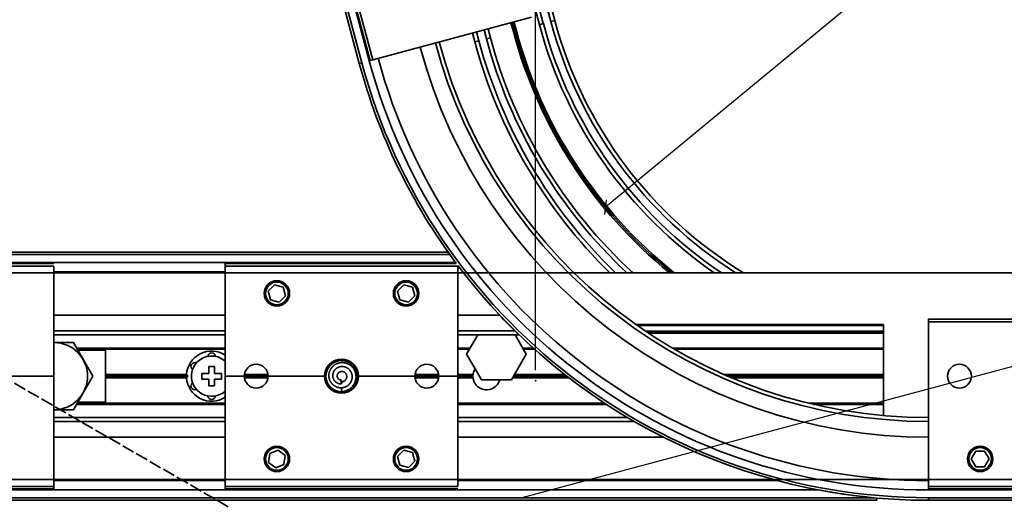
# Model space of a CAD drawing. Extents: x 725 to 2879, y 261 to 1417.
# Drawn here: x 890 to 1079, y 681 to 773 of the extents above; entities that cross this region are included whole.
import ezdxf

# ---------------------------------------------------------------- set-up
doc = ezdxf.new("R2010")
doc.units = 0
doc.linetypes.add('DASHED', pattern=[15, 12, -3])
doc.layers.get('0').update_dxf_attribs({"linetype": 'CONTINUOUS'})
doc.layers.get('Defpoints').update_dxf_attribs({"linetype": 'CONTINUOUS'})
doc.layers.add('Hawa1', color=2, linetype='CONTINUOUS')
doc.layers.add('Hawa6', color=3, linetype='CONTINUOUS', lineweight=35)
doc.styles.add('Beschlag', font='ARIAL.TTF', dxfattribs={"width": 0.9})
doc.dimstyles.new('HAWA-Strich', dxfattribs={"dimtxt": 15, "dimasz": 2, "dimexe": 1, "dimexo": 2, "dimgap": 2, "dimtad": 1, "dimdec": 0, "dimdsep": 46, "dimtxsty": 'Beschlag', "dimblk1": 'OBLIQUE', "dimblk2": 'OBLIQUE', "dimsah": 1, "dimcen": 0, "dimdle": 1, "dimclrd": 256, "dimclre": 256, "dimclrt": 256, "dimadec": 1, "dimazin": 2, "dimtfac": 0.711429, "dimtdec": 0, "dimtix": 1, "dimtmove": 2, "dimatfit": 3, "dimldrblk": 'OBLIQUE', "dimfxl": 1, "dimtolj": 1, "dimarcsym": 0})

# ---------------------------------------------------------------- blocks, each defined once
blk = doc.blocks.new('_Oblique')
at = {"color": 0, "lineweight": -2}
blk.add_line((-0.5, -0.5), (0.5, 0.5), dxfattribs=at)
blk = doc.blocks.new('*D8')
at = {"layer": 'Defpoints', "color": 0, "ltscale": 0.2}
for p in [(797.74, 1264.29), (797.74, 1254.37), (989.38, 703.52)]:
    blk.add_point(p, dxfattribs=at)
at = {"layer": 'Hawa1', "lineweight": -2, "ltscale": 0.2}
for p, q in [((990.39, 1264.29), (796.74, 1264.29)), ((797.74, 1256.37), (797.74, 1265.29)), ((989.38, 705.52), (989.39, 1265.29))]:
    blk.add_line(p, q, dxfattribs=at)
at = {"layer": 'Hawa1', "lineweight": -2, "ltscale": 0.2, "xscale": 2, "yscale": 2, "zscale": 2}
for p, rotation in [((797.74, 1264.29), 179.9990459999992), ((989.39, 1264.29), 359.9990459999992)]:
    blk.add_blockref('_Oblique', p, dxfattribs=dict(at, rotation=rotation))
at = {"layer": 'Hawa1', "ltscale": 0.2, "insert": (893.56, 1274.5), "char_height": 15, "attachment_point": 5, "rotation": 359.999, "style": 'Beschlag'}
blk.add_mtext('\\A1;Q1', dxfattribs=at)
blk = doc.blocks.new('*D11')
at = {"layer": 'Defpoints', "color": 0, "ltscale": 0.2}
for p in [(1071.65, 793.67), (1002.78, 736.84)]:
    blk.add_point(p, dxfattribs=at)
at = {"layer": 'Hawa1', "lineweight": -2, "ltscale": 0.2}
blk.add_line((1125.21, 837.86), (1002.78, 736.84), dxfattribs=at)
at = {"layer": 'Hawa1', "lineweight": -2, "ltscale": 0.2, "xscale": 2, "yscale": 2, "zscale": 2, "rotation": 219.5261770038232}
blk.add_blockref('_Oblique', (1002.78, 736.84), dxfattribs=at)
at = {"layer": 'Hawa1', "ltscale": 0.2, "insert": (1074.92, 817.86), "char_height": 15, "attachment_point": 5, "rotation": 39.5262, "style": 'Beschlag'}
blk.add_mtext('\\A1;RR89 [R3{\\H0.711429x;\\S1/2;}"]', dxfattribs=at)
blk = doc.blocks.new('*D13')
at = {"layer": 'Defpoints', "color": 0, "ltscale": 0.2}
for p in [(797.75, 1189.56), (847.34, 704.38), (797.74, 607.16)]:
    blk.add_point(p, dxfattribs=at)
at = {"layer": 'Hawa1', "lineweight": -2, "ltscale": 0.2}
for p, q in [((797.74, 609.16), (797.75, 1190.56)), ((847.34, 706.38), (847.35, 1190.56)), ((797.75, 1189.56), (848.35, 1189.56)), ((847.35, 1189.56), (965.42, 1189.56))]:
    blk.add_line(p, q, dxfattribs=at)
at = {"layer": 'Hawa1', "lineweight": -2, "ltscale": 0.2, "xscale": 2, "yscale": 2, "zscale": 2}
for p, rotation in [((797.75, 1189.56), 179.9990459999992), ((847.35, 1189.56), 359.9990459999992)]:
    blk.add_blockref('_Oblique', p, dxfattribs=dict(at, rotation=rotation))
at = {"layer": 'Hawa1', "ltscale": 0.2, "insert": (930.7, 1206.31), "char_height": 15, "attachment_point": 5, "rotation": 359.999, "style": 'Beschlag'}
blk.add_mtext('\\A1;50 [1{\\H0.711429x;\\S15/16;}"]', dxfattribs=at)
blk = doc.blocks.new('*D14')
at = {"layer": 'Defpoints', "color": 0, "ltscale": 0.2}
for p in [(923.7, 929.98), (1171.5, 730.58), (984.87, 680.57)]:
    blk.add_point(p, dxfattribs=at)
at = {"layer": 'Hawa1', "lineweight": -2, "ltscale": 0.2}
for p, q in [((1104.8, 979.53), (1171.76, 729.61)), ((925.63, 930.5), (1106.03, 978.83)), ((986.8, 681.09), (1172.47, 730.84))]:
    blk.add_line(p, q, dxfattribs=at)
at = {"layer": 'Hawa1', "lineweight": -2, "ltscale": 0.2, "xscale": 2, "yscale": 2, "zscale": 2}
for p, rotation in [((1105.06, 978.57), 104.998489999998), ((1171.5, 730.58), 284.998489999998)]:
    blk.add_blockref('_Oblique', p, dxfattribs=dict(at, rotation=rotation))
at = {"layer": 'Hawa1', "ltscale": 0.2, "insert": (1164.02, 796.24), "char_height": 15, "attachment_point": 5, "rotation": 284.9985, "style": 'Beschlag'}
blk.add_mtext('\\A1;LS3', dxfattribs=at)
blk = doc.blocks.new('*D15')
at = {"layer": 'Defpoints', "color": 0, "ltscale": 0.2}
for p in [(1430.18, 711.82), (805.78, 680.57), (1430.17, 484.13)]:
    blk.add_point(p, dxfattribs=at)
at = {"layer": 'Hawa1', "lineweight": -2, "ltscale": 0.2}
for p, q in [((1430.18, 709.82), (1430.17, 483.13)), ((805.78, 678.57), (805.77, 483.16)), ((804.77, 484.16), (1431.17, 484.13))]:
    blk.add_line(p, q, dxfattribs=at)
at = {"layer": 'Hawa1', "lineweight": -2, "ltscale": 0.2, "xscale": 2, "yscale": 2, "zscale": 2}
for p, rotation in [((805.77, 484.16), 179.9980920000004), ((1430.17, 484.13), 359.9980920000004)]:
    blk.add_blockref('_Oblique', p, dxfattribs=dict(at, rotation=rotation))
at = {"layer": 'Hawa1', "ltscale": 0.2, "insert": (1117.98, 493.65), "char_height": 15, "attachment_point": 5, "rotation": 359.9981, "style": 'Beschlag'}
blk.add_mtext('\\A1;DT', dxfattribs=at)

msp = doc.modelspace()

# ---------------------------------------------------------------- linework, layer by layer
at = {"layer": 'Hawa6', "ltscale": 0.2}
for p, q in [((955.55, 764.4), (912.02, 926.85)), ((956.03, 764.53), (912.5, 926.98)), ((957.46, 764.91), (913.94, 927.36)), ((990.11, 771.82), (969.28, 849.54)), ((990.87, 772.03), (970.1, 849.54)), ((992.31, 772.41), (971.64, 849.54)), ((972.47, 849.54), (993.08, 772.62)), ((993.08, 772.62), (972.47, 849.54)), ((946.1, 808.09), (957.66, 764.96)), ((946.58, 808.21), (958.13, 765.09)), ((958.13, 765.09), (988.61, 773.26)), ((980.72, 769.3), (980.26, 771.02)), ((985.13, 770.48), (984.67, 772.2)), ((985.41, 770.56), (984.95, 772.28)), ((985.7, 770.64), (985.24, 772.35)), ((990.87, 772.03), (990.11, 771.82)), ((993.08, 772.62), (992.31, 772.41)), ((977.29, 770.22), (977.75, 768.51)), ((978.51, 768.71), (978.05, 770.43)), ((979.95, 769.1), (979.49, 770.81)), ((980.72, 769.3), (979.95, 769.1)), ((985.41, 770.56), (985.13, 770.48)), ((985.7, 770.64), (985.41, 770.56)), ((978.51, 768.71), (977.75, 768.51)), ((955.55, 764.4), (956.03, 764.53)), ((958.13, 765.09), (957.66, 764.96)), ((972.88, 727.7), (790.98, 727.7)), ((972.53, 728.19), (797.75, 728.19)), ((973.97, 726.21), (790.98, 726.21)), ((817.59, 726.01), (896.95, 726.01)), ((929.82, 726.01), (929.82, 725.52)), ((929.82, 726.01), (974.16, 726.01)), ((806.42, 724.22), (1429.89, 724.22)), ((817.59, 725.52), (896.95, 725.52)), ((896.95, 725.52), (896.95, 704.39)), ((929.82, 724.42), (896.95, 724.42)), ((929.82, 704.39), (929.82, 725.52)), ((929.82, 725.52), (974.46, 725.52)), ((974.46, 704.39), (974.46, 725.52)), ((939.29, 721.92), (938.08, 720.7)), ((940.95, 721.47), (939.29, 721.92)), ((964.1, 721.92), (962.88, 720.7)), ((965.76, 721.47), (964.1, 721.92)), ((938.08, 720.7), (938.53, 719.04)), ((941.4, 719.81), (940.95, 721.47)), ((962.88, 720.7), (963.33, 719.04)), ((966.2, 719.81), (965.76, 721.47)), ((938.53, 719.04), (940.19, 718.6)), ((940.19, 718.6), (941.4, 719.81)), ((963.33, 719.04), (964.99, 718.6)), ((964.99, 718.6), (966.2, 719.81)), ((929.82, 716.09), (896.95, 716.09)), ((982.45, 716.09), (974.46, 716.09)), ((984.17, 714.31), (984.22, 714.31)), ((1008.63, 714.31), (1056.18, 714.31)), ((1056.18, 714.31), (1056.18, 714.16)), ((1056.18, 714.11), (1056.18, 714.31)), ((1064.79, 715.3), (1064.79, 714.8)), ((1064.79, 715.3), (1109.43, 715.3)), ((1064.79, 683.25), (1064.79, 714.8)), ((1064.79, 714.8), (1109.43, 714.8)), ((929.82, 713.07), (896.95, 713.07)), ((985.41, 713.07), (974.46, 713.07)), ((984.37, 714.11), (984.41, 714.11)), ((985.46, 713.02), (985.51, 713.02)), ((985.66, 712.82), (985.71, 712.82)), ((985.87, 712.62), (985.91, 712.62)), ((1008.92, 714.11), (1056.18, 714.11)), ((1010.5, 713.02), (1056.18, 713.02)), ((1010.8, 712.82), (1056.18, 712.82)), ((1011.1, 712.62), (1056.18, 712.62)), ((1056.18, 714.11), (1056.18, 713.02)), ((1056.18, 712.82), (1056.18, 713.02)), ((1056.18, 712.96), (1056.18, 696.83)), ((1056.18, 712.62), (1056.18, 712.82)), ((1056.18, 712.62), (1056.18, 709.79)), ((929.82, 712.32), (896.95, 712.32)), ((896.95, 710.83), (900.68, 710.83)), ((904.4, 704.39), (900.68, 710.83)), ((986.17, 712.32), (974.46, 712.32)), ((976.15, 708.62), (978.29, 712.32)), ((986.23, 711), (985.47, 712.32)), ((987.61, 708.62), (986.23, 711)), ((901.28, 709.79), (929.82, 709.79)), ((901.39, 709.59), (929.82, 709.59)), ((906.87, 709.4), (901.51, 709.4)), ((906.87, 709.4), (906.87, 709.59)), ((906.87, 699.38), (906.87, 709.4)), ((974.46, 709.79), (976.83, 709.79)), ((974.46, 709.59), (976.71, 709.59)), ((986.93, 709.79), (988.93, 709.79)), ((987.05, 709.59), (989.15, 709.59)), ((1015.63, 709.79), (1056.18, 709.79)), ((1015.97, 709.59), (1056.18, 709.59)), ((1056.18, 709.59), (1056.18, 709.79)), ((1056.18, 709.59), (1056.18, 704.68)), ((977.53, 706.24), (976.15, 708.62)), ((984.74, 703.66), (987.61, 708.62)), ((925.34, 704.93), (926.17, 704.93)), ((925.34, 704.93), (925.34, 703.84)), ((926.67, 704.93), (926.17, 704.93)), ((926.67, 705.43), (926.67, 706.26)), ((926.67, 706.26), (927.76, 706.26)), ((926.67, 705.43), (926.67, 704.93)), ((927.76, 705.43), (927.76, 706.26)), ((927.76, 704.93), (927.76, 705.43)), ((927.76, 704.93), (928.25, 704.93)), ((928.25, 704.93), (929.08, 704.93)), ((929.08, 704.93), (929.08, 703.84)), ((979.02, 703.66), (977.53, 706.24)), ((885.35, 704.39), (896.95, 704.39)), ((896.95, 704.39), (896.95, 683.25)), ((902.61, 701.29), (904.4, 704.39)), ((906.87, 704.68), (922.4, 704.68)), ((906.87, 704.39), (922.69, 704.39)), ((906.87, 704.09), (922.4, 704.09)), ((925.34, 703.84), (926.17, 703.84)), ((926.17, 703.84), (926.67, 703.84)), ((926.67, 703.34), (926.67, 703.84)), ((926.67, 702.51), (926.67, 703.34)), ((927.76, 703.84), (927.76, 703.34)), ((928.25, 703.84), (927.76, 703.84)), ((927.76, 702.51), (927.76, 703.34)), ((928.25, 703.84), (929.08, 703.84)), ((929.82, 704.39), (929.82, 683.25)), ((929.82, 704.39), (933.49, 704.39)), ((933.49, 704.39), (938.05, 704.39)), ((933.51, 704.68), (938.03, 704.68)), ((933.51, 704.09), (938.03, 704.09)), ((938.05, 704.39), (948.87, 704.39)), ((952.12, 703.55), (952.04, 703.65)), ((952.14, 702.9), (952.04, 703.65)), ((952.14, 702.9), (952.12, 703.55)), ((955.41, 704.39), (966.23, 704.39)), ((966.23, 704.39), (970.79, 704.39)), ((966.25, 704.68), (970.77, 704.68)), ((966.25, 704.09), (970.77, 704.09)), ((970.79, 704.39), (974.46, 704.39)), ((974.46, 704.68), (977.38, 704.68)), ((974.46, 704.39), (977.36, 704.39)), ((974.46, 704.39), (974.46, 683.25)), ((974.46, 704.09), (977.38, 704.09)), ((979.02, 703.66), (984.74, 703.66)), ((984.99, 704.09), (995.76, 704.09)), ((985.16, 704.39), (995.37, 704.39)), ((985.33, 704.68), (994.99, 704.68)), ((1025.63, 704.68), (1056.18, 704.68)), ((1026.31, 704.39), (1056.18, 704.39)), ((1027.01, 704.09), (1056.18, 704.09)), ((1056.18, 704.68), (1056.18, 704.39)), ((1056.18, 704.09), (1056.18, 704.39)), ((1056.18, 699.18), (1056.18, 704.09)), ((900.68, 697.94), (902.61, 701.29)), ((926.67, 702.51), (927.76, 702.51)), ((952.14, 701.41), (952.14, 702.15)), ((906.87, 699.38), (901.51, 699.38)), ((906.87, 699.18), (906.87, 699.38)), ((896.95, 697.94), (900.68, 697.94)), ((901.28, 698.98), (929.82, 698.98)), ((901.39, 699.18), (929.82, 699.18)), ((974.46, 699.18), (1002.65, 699.18)), ((974.46, 698.98), (1002.95, 698.98)), ((1041.92, 699.18), (1056.18, 699.18)), ((1042.75, 698.98), (1056.18, 698.98)), ((1056.18, 696.83), (1056.18, 698.98)), ((896.95, 696.45), (929.82, 696.45)), ((896.95, 695.7), (929.82, 695.7)), ((974.46, 696.45), (1007.01, 696.45)), ((974.46, 695.7), (1008.28, 695.7)), ((1064.79, 695.7), (1064.79, 696.45)), ((896.95, 692.68), (929.82, 692.68)), ((974.46, 692.68), (1013.89, 692.68)), ((939.96, 690.22), (938.38, 689.56)), ((941.33, 689.17), (939.96, 690.22)), ((964.1, 690.17), (962.88, 688.96)), ((965.76, 689.73), (964.1, 690.17)), ((1073.85, 690), (1072.99, 688.51)), ((1075.57, 690), (1073.85, 690)), ((1076.43, 688.51), (1075.57, 690)), ((938.38, 689.56), (938.15, 687.85)), ((938.15, 687.85), (939.52, 686.81)), ((941.1, 687.47), (941.33, 689.17)), ((962.88, 688.96), (963.33, 687.3)), ((964.99, 686.85), (966.2, 688.07)), ((966.2, 688.07), (965.76, 689.73)), ((1072.99, 688.51), (1073.85, 687.02)), ((1075.57, 687.02), (1076.43, 688.51)), ((939.52, 686.81), (941.1, 687.47)), ((963.33, 687.3), (964.99, 686.85)), ((1073.85, 687.02), (1075.57, 687.02)), ((1429.89, 684.54), (806.42, 684.54)), ((896.95, 684.35), (929.82, 684.35)), ((974.46, 684.35), (1035.83, 684.35)), ((790.98, 682.56), (1043.7, 682.56)), ((817.59, 683.25), (896.95, 683.25)), ((817.59, 682.76), (896.95, 682.76)), ((896.95, 682.76), (896.95, 683.25)), ((929.82, 683.25), (929.82, 682.76)), ((929.82, 683.25), (974.46, 683.25)), ((929.82, 682.76), (974.46, 682.76)), ((1064.79, 683.25), (1064.79, 682.76)), ((1064.79, 683.25), (1109.43, 683.25)), ((1064.79, 682.76), (1109.43, 682.76)), ((1064.79, 682.56), (1640.18, 682.56)), ((790.98, 681.07), (1054.21, 681.07)), ((797.75, 680.58), (1054.87, 680.58)), ((1054.21, 681.07), (1054.87, 681.01)), ((1054.87, 680.58), (1054.87, 681.01)), ((1064.79, 681.07), (1640.18, 681.07)), ((1064.79, 680.58), (1064.79, 681.07)), ((1064.79, 680.58), (1640.18, 680.58))]:
    msp.add_line(p, q, dxfattribs=at)
at = {"layer": 'Hawa6', "color": 1, "linetype": 'DASHED', "ltscale": 0.2}
msp.add_line((821.82, 742.03), (1079.31, 593.37), dxfattribs=at)
at = {"layer": 'Hawa6', "ltscale": 0.2}
for points in [[(952.14, 701.41), (952.29, 701.42), (952.43, 701.43), (952.57, 701.46), (952.72, 701.49), (952.86, 701.53), (953, 701.57), (953.13, 701.62), (953.27, 701.68), (953.4, 701.75), (953.53, 701.82), (953.65, 701.9), (953.77, 701.98), (953.89, 702.07), (954, 702.16), (954.1, 702.27), (954.2, 702.37), (954.3, 702.48), (954.39, 702.6), (954.47, 702.72), (954.55, 702.85), (954.62, 702.97), (954.68, 703.11), (954.74, 703.24), (954.79, 703.38), (954.83, 703.52), (954.87, 703.66), (954.9, 703.81), (954.92, 703.95), (954.93, 704.1), (954.93, 704.25), (954.93, 704.4), (954.92, 704.54), (954.9, 704.69), (954.87, 704.83), (954.84, 704.98), (954.8, 705.12), (954.75, 705.26), (954.72, 705.33), (954.69, 705.4), (954.66, 705.46), (954.63, 705.53), (954.59, 705.59), (954.56, 705.66), (954.52, 705.72), (954.48, 705.78), (954.44, 705.85), (954.4, 705.91), (954.35, 705.97), (954.3, 706.02), (954.26, 706.08), (954.21, 706.13), (954.16, 706.19), (954.1, 706.24), (954.05, 706.29), (953.99, 706.34), (953.94, 706.39), (953.88, 706.43), (953.82, 706.48), (953.76, 706.52), (953.7, 706.56), (953.63, 706.6), (953.57, 706.64), (953.51, 706.68), (953.44, 706.71), (953.37, 706.74), (953.3, 706.77), (953.24, 706.8), (953.17, 706.83), (953.1, 706.85), (953.03, 706.88), (952.95, 706.9), (952.88, 706.92), (952.81, 706.93), (952.74, 706.95), (952.66, 706.96), (952.59, 706.97), (952.52, 706.98), (952.44, 706.99), (952.37, 706.99), (952.29, 706.99), (952.22, 706.99), (952.14, 706.99), (952.07, 706.99), (951.99, 706.98), (951.92, 706.97), (951.85, 706.96), (951.77, 706.95), (951.7, 706.93), (951.63, 706.91), (951.56, 706.9), (951.48, 706.87), (951.41, 706.85), (951.34, 706.82), (951.27, 706.8), (951.2, 706.77), (951.14, 706.74), (951.07, 706.7), (951, 706.67), (950.94, 706.63), (950.88, 706.59), (950.81, 706.55), (950.75, 706.51), (950.69, 706.46), (950.63, 706.42), (950.58, 706.37), (950.52, 706.32), (950.47, 706.27), (950.41, 706.21), (950.36, 706.16), (950.31, 706.1), (950.26, 706.04), (950.22, 705.98), (950.17, 705.92), (950.13, 705.86), (950.09, 705.8), (950.05, 705.73), (950.01, 705.67), (949.98, 705.6), (949.95, 705.53), (949.92, 705.47), (949.89, 705.4), (949.86, 705.33), (949.84, 705.25), (949.82, 705.18), (949.8, 705.11), (949.78, 705.04), (949.76, 704.96), (949.75, 704.89), (949.74, 704.81), (949.73, 704.74), (949.72, 704.67), (949.72, 704.59), (949.72, 704.51), (949.72, 704.44), (949.72, 704.36), (949.73, 704.29), (949.74, 704.21), (949.75, 704.14), (949.76, 704.07), (949.77, 703.99), (949.79, 703.92), (949.81, 703.84), (949.83, 703.77), (949.86, 703.7), (949.88, 703.63), (949.91, 703.56), (949.94, 703.49), (949.98, 703.42), (950.01, 703.36), (950.05, 703.29), (950.09, 703.23), (950.13, 703.16), (950.17, 703.1), (950.22, 703.04), (950.27, 702.98), (950.32, 702.92), (950.37, 702.87), (950.42, 702.81), (950.47, 702.76), (950.53, 702.71), (950.59, 702.66), (950.65, 702.62), (950.71, 702.57), (950.77, 702.53), (950.84, 702.49), (950.9, 702.45), (950.97, 702.41), (951.03, 702.38), (951.1, 702.35), (951.17, 702.32), (951.24, 702.29), (951.32, 702.26), (951.39, 702.24), (951.46, 702.22), (951.53, 702.2), (951.61, 702.19), (951.68, 702.18), (951.76, 702.17), (951.84, 702.16), (951.91, 702.15), (951.99, 702.15), (952.06, 702.15), (952.14, 702.15), (952.22, 702.16), (952.29, 702.17), (952.37, 702.18), (952.44, 702.19), (952.52, 702.21), (952.59, 702.22), (952.66, 702.24), (952.74, 702.27), (952.81, 702.29), (952.88, 702.32), (952.95, 702.35), (953.02, 702.39), (953.08, 702.42), (953.15, 702.46), (953.21, 702.5), (953.28, 702.54), (953.34, 702.59), (953.4, 702.63), (953.46, 702.68), (953.51, 702.73), (953.57, 702.78), (953.62, 702.84), (953.67, 702.9), (953.72, 702.95), (953.77, 703.01), (953.81, 703.08), (953.86, 703.14), (953.9, 703.2), (953.93, 703.27), (953.97, 703.34), (954, 703.41), (954.03, 703.48), (954.06, 703.55), (954.09, 703.62), (954.11, 703.69), (954.13, 703.77), (954.15, 703.84), (954.16, 703.92), (954.17, 703.99), (954.18, 704.07), (954.19, 704.15), (954.19, 704.22), (954.19, 704.3), (954.19, 704.38), (954.18, 704.45), (954.17, 704.53), (954.16, 704.6), (954.15, 704.68), (954.13, 704.75), (954.11, 704.83), (954.09, 704.9), (954.06, 704.97), (954.04, 705.04), (954, 705.11), (953.97, 705.18), (953.94, 705.25), (953.9, 705.32), (953.86, 705.38), (953.81, 705.44), (953.77, 705.51), (953.72, 705.56), (953.67, 705.62), (953.61, 705.68), (953.56, 705.73), (953.5, 705.78), (953.44, 705.83), (953.38, 705.88), (953.32, 705.92), (953.26, 705.96), (953.19, 706), (953.12, 706.04), (953.06, 706.07), (952.99, 706.1), (952.91, 706.13), (952.84, 706.16), (952.77, 706.18), (952.69, 706.2), (952.62, 706.21), (952.54, 706.23), (952.47, 706.24), (952.39, 706.24), (952.31, 706.25), (952.24, 706.25), (952.16, 706.25), (952.09, 706.24), (952.01, 706.23), (951.93, 706.22), (951.86, 706.21), (951.78, 706.19), (951.71, 706.17), (951.64, 706.14), (951.57, 706.11), (951.5, 706.08), (951.43, 706.05), (951.36, 706.02), (951.29, 705.98), (951.23, 705.93), (951.17, 705.89), (951.11, 705.84), (951.05, 705.79), (950.99, 705.74), (950.94, 705.69), (950.89, 705.63), (950.84, 705.57), (950.79, 705.51), (950.75, 705.45), (950.71, 705.39), (950.67, 705.32), (950.64, 705.25), (950.6, 705.18), (950.58, 705.11), (950.55, 705.04), (950.53, 704.97), (950.51, 704.9), (950.49, 704.82), (950.48, 704.75), (950.47, 704.67), (950.46, 704.6), (950.46, 704.52), (950.46, 704.44), (950.47, 704.37), (950.48, 704.29), (950.49, 704.22), (950.5, 704.14), (950.52, 704.07), (950.54, 704), (950.57, 703.92), (950.59, 703.85), (950.63, 703.79), (950.66, 703.72), (950.7, 703.65), (950.74, 703.59), (950.78, 703.53), (950.83, 703.47), (950.88, 703.41), (950.93, 703.36), (950.98, 703.3), (951.04, 703.25), (951.09, 703.21), (951.16, 703.16), (951.22, 703.12), (951.28, 703.09), (951.35, 703.05), (951.42, 703.02), (951.48, 702.99), (951.55, 702.97), (951.63, 702.95), (951.7, 702.93), (951.77, 702.91), (951.84, 702.9), (951.92, 702.9), (951.99, 702.89), (952.07, 702.89), (952.14, 702.9)], [(952.04, 703.65), (951.99, 703.66), (951.93, 703.67), (951.88, 703.68), (951.83, 703.7), (951.78, 703.72), (951.73, 703.74), (951.68, 703.77), (951.64, 703.8), (951.59, 703.83), (951.55, 703.87), (951.51, 703.91), (951.48, 703.95), (951.44, 704), (951.41, 704.05), (951.39, 704.1), (951.37, 704.15), (951.35, 704.21), (951.33, 704.26), (951.32, 704.32), (951.32, 704.38), (951.31, 704.44), (951.31, 704.5), (951.32, 704.56), (951.33, 704.62), (951.35, 704.68), (951.37, 704.74), (951.39, 704.79), (951.42, 704.85), (951.45, 704.9), (951.48, 704.95), (951.52, 705), (951.57, 705.05), (951.61, 705.09), (951.66, 705.13), (951.71, 705.17)], [(951.71, 705.17), (951.78, 705.21), (951.86, 705.24), (951.93, 705.27), (952.01, 705.29), (952.09, 705.3), (952.18, 705.31), (952.26, 705.3), (952.34, 705.29), (952.42, 705.28), (952.5, 705.25), (952.58, 705.22), (952.66, 705.18), (952.73, 705.14), (952.8, 705.09), (952.87, 705.03), (952.92, 704.96), (952.95, 704.93), (952.98, 704.89), (953, 704.86), (953.02, 704.82), (953.05, 704.78), (953.06, 704.74), (953.08, 704.7), (953.1, 704.66), (953.11, 704.61), (953.12, 704.57), (953.13, 704.53), (953.14, 704.48), (953.15, 704.44), (953.15, 704.39), (953.15, 704.35), (953.15, 704.3), (953.15, 704.25), (953.15, 704.21), (953.14, 704.16), (953.13, 704.12), (953.12, 704.07), (953.11, 704.03), (953.09, 703.98), (953.08, 703.94), (953.06, 703.9), (953.04, 703.86), (953.02, 703.81), (952.99, 703.77), (952.97, 703.73), (952.94, 703.7), (952.91, 703.66), (952.88, 703.62), (952.84, 703.59), (952.81, 703.56), (952.77, 703.53), (952.74, 703.5), (952.7, 703.47), (952.66, 703.44)]]:
    msp.add_lwpolyline(points, dxfattribs=at)
for centre, radius in [((939.74, 720.26), 2.44), ((939.74, 720.26), 2.18), ((964.54, 720.26), 2.44), ((964.54, 720.26), 2.18), ((952.14, 704.39), 3.27), ((952.14, 704.39), 2.98), ((935.77, 704.39), 2.28), ((968.51, 704.39), 2.28), ((1070.74, 704.39), 2.28), ((939.74, 688.51), 2.44), ((939.74, 688.51), 2.18), ((964.54, 688.51), 2.44), ((964.54, 688.51), 2.18), ((1074.71, 688.51), 2.44), ((1074.71, 688.51), 2.18)]:
    msp.add_circle(centre, radius, dxfattribs=at)
for centre, radius, start, end in [((1071.66, 793.67), 84.42, 195, 235.3423), ((1071.66, 793.67), 83.63, 195, 236.1369), ((1071.66, 793.67), 82.14, 195, 237.7164), ((1071.66, 793.67), 81.35, 195, 238.6122), ((1071.66, 793.67), 81.35, 195, 238.6122), ((1071.66, 793.67), 94.94, 195, 227.0083), ((1071.66, 793.67), 94.15, 195, 227.529), ((1071.66, 793.67), 89.58, 195, 230.8227), ((1071.66, 793.67), 89.29, 195, 231.0577), ((1071.66, 793.67), 88.99, 195, 231.2954), ((1064.79, 793.67), 100.99, 195, 270), ((1064.79, 793.67), 97.97, 195, 270), ((1064.79, 793.67), 97.22, 195, 270), ((1071.66, 793.67), 97.22, 195, 225.5847), ((1071.66, 793.67), 96.43, 195, 226.0681), ((1064.79, 793.67), 109.32, 195, 270), ((1064.79, 793.67), 113.09, 195, 216.7443), ((1064.79, 793.67), 112.6, 195, 270), ((1064.79, 793.67), 111.11, 195, 270), ((1064.79, 793.67), 113.09, 216.9955, 270), ((1064.74, 793.67), 113.09, 223.3115, 225.9966), ((896.95, 704.39), 6.45, 270.0003, 89.9997), ((927.21, 704.39), 4.82, 57.2694, 176.461), ((927.21, 708.11), 0.744, 5.9499, 174.0356), ((923.99, 706.25), 0.744, 65.9499, 234.0356), ((927.21, 704.39), 3.87, 47.6403, 241.3521), ((979.99, 704.39), 2.63, 147.2887, 180), ((932.18, 713.87), 13.42, 223.2148, 224.984), ((932.18, 694.9), 13.42, 135.016, 136.7852), ((927.21, 704.39), 4.82, 183.539, 302.7306), ((923.99, 702.53), 0.744, 125.9644, 294.0501), ((952.08, 704.37), 1.09, 272.4148, 301.7262), ((979.99, 704.39), 2.63, 180, 344.0216), ((927.21, 704.39), 3.87, 241.3521, 312.3597), ((927.21, 700.66), 0.744, 185.9644, 354.0501), ((1064.79, 793.67), 113.09, 259.2518, 264.6318)]:
    msp.add_arc(centre, radius, start, end, dxfattribs=at)
msp.add_point((989.38, 703.52), dxfattribs=at)

# ---------------------------------------------------------------- dimensions: what is measured, and where the dimension line sits
at = {"layer": 'Hawa1', "ltscale": 0.2}
for base, p1, p2, angle, text, picture, middle in [((797.74, 1264.29), (989.38, 703.52), (797.74, 1254.37), 179.999, 'Q1', '*D8', (893.56, 1264.29)), ((1171.5, 730.58), (923.7, 929.98), (984.87, 680.57), 284.9985, 'LS3', '*D14', (1154.59, 793.71)), ((1430.17, 484.13), (805.78, 680.57), (1430.18, 711.82), 359.9981, 'DT', '*D15', (1117.98, 484.15))]:
    dim = msp.add_linear_dim(base=base, p1=p1, p2=p2, angle=angle, text=text, dimstyle='HAWA-Strich', override={"dimtmove": 0}, dxfattribs=at)
    dim.commit()
    dim.dimension.update_dxf_attribs({"geometry": picture, "text_midpoint": middle, "dimtype": 160})
dim = msp.add_linear_dim(base=(797.75, 1189.56), p1=(847.34, 704.38), p2=(797.74, 607.16), angle=179.999, dimstyle='HAWA-Strich', override={"dimtmove": 0}, dxfattribs=at)
dim.commit()
dim.dimension.update_dxf_attribs({"geometry": '*D13', "text_midpoint": (930.7, 1189.56), "dimtype": 160})
dim = msp.add_radius_dim(center=(1071.65, 793.67), mpoint=(1002.78, 736.84), text='R<>', dimstyle='HAWA-Strich', override={"dimtmove": 0}, dxfattribs=at)
dim.commit()
dim.dimension.update_dxf_attribs({"geometry": '*D11', "text_midpoint": (1085.47, 805.07), "dimtype": 164})

doc.saveas('drawing.dxf')
